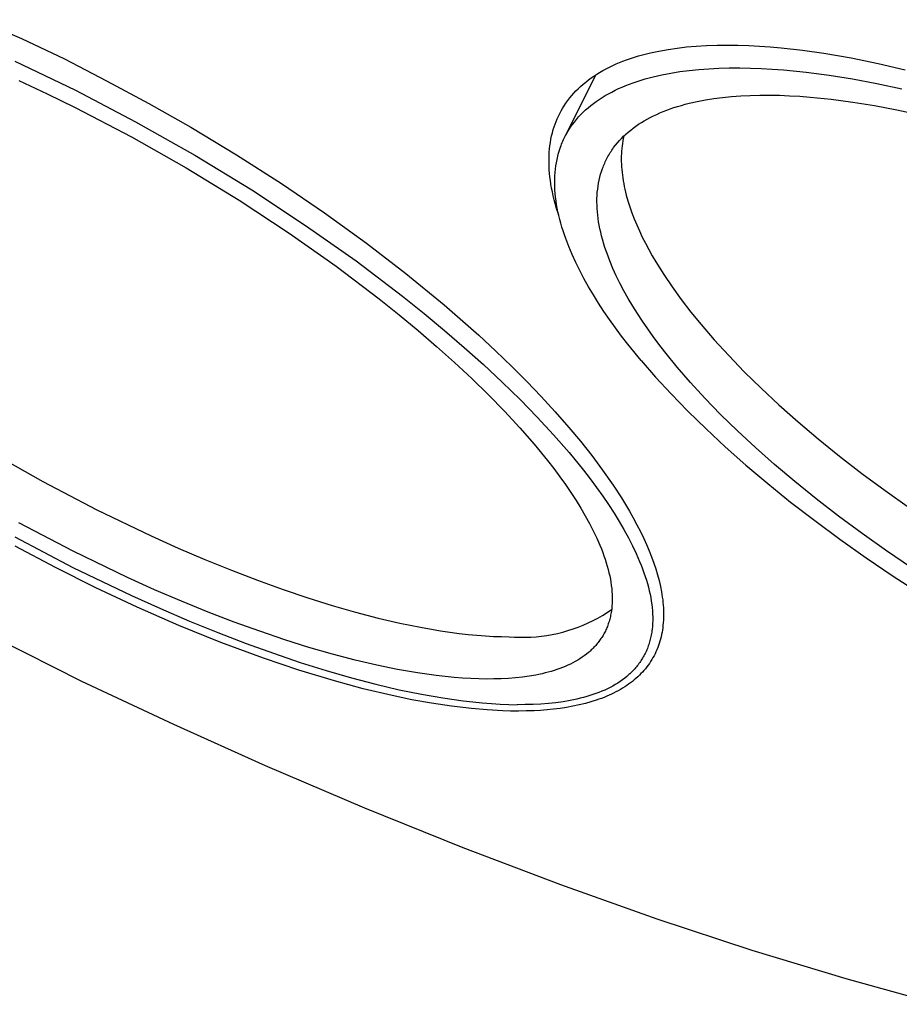
# Model space of a CAD drawing. Units: millimetres. Extents: x -192 to 126, y -195 to 180.
# Drawn here: x -156 to -142, y -194 to -177 of the extents above; entities that cross this region are included whole.
import ezdxf

# ---------------------------------------------------------------- set-up
doc = ezdxf.new("R2010")
doc.units = ezdxf.units.MM
doc.header["$MEASUREMENT"] = 0

msp = doc.modelspace()

# ---------------------------------------------------------------- linework, layer by layer
for p, q in [((-157.164, -176.934), (-156.428, -177.254)), ((-156.428, -177.254), (-155.704, -177.598)), ((-145.871, -177.51), (-145.802, -177.493)), ((-145.802, -177.493), (-145.664, -177.464)), ((-145.664, -177.464), (-145.507, -177.436)), ((-145.507, -177.436), (-145.35, -177.413)), ((-145.35, -177.413), (-145.192, -177.394)), ((-145.192, -177.394), (-145.033, -177.381)), ((-145.033, -177.381), (-144.857, -177.37)), ((-144.857, -177.37), (-144.679, -177.364)), ((-144.679, -177.364), (-144.502, -177.362)), ((-144.502, -177.362), (-144.325, -177.364)), ((-144.325, -177.364), (-144.143, -177.369)), ((-144.143, -177.369), (-143.961, -177.379)), ((-143.961, -177.379), (-143.779, -177.392)), ((-143.779, -177.392), (-143.598, -177.408)), ((-143.598, -177.408), (-143.236, -177.449)), ((-143.236, -177.449), (-142.875, -177.501)), ((-142.875, -177.501), (-142.415, -177.581)), ((-156.544, -177.637), (-156.032, -177.876)), ((-155.704, -177.598), (-154.991, -177.967)), ((-146.384, -177.682), (-146.326, -177.658)), ((-146.326, -177.658), (-146.268, -177.635)), ((-146.268, -177.635), (-146.209, -177.613)), ((-146.209, -177.613), (-146.142, -177.589)), ((-146.142, -177.589), (-146.075, -177.567)), ((-146.075, -177.567), (-146.007, -177.547)), ((-146.007, -177.547), (-145.939, -177.528)), ((-145.939, -177.528), (-145.871, -177.51)), ((-142.415, -177.581), (-141.958, -177.675)), ((-146.712, -177.855), (-146.664, -177.826)), ((-146.664, -177.826), (-146.609, -177.794)), ((-146.609, -177.794), (-146.554, -177.764)), ((-146.554, -177.764), (-146.498, -177.736)), ((-146.498, -177.736), (-146.441, -177.708)), ((-146.441, -177.708), (-146.384, -177.682)), ((-145.46, -177.836), (-145.306, -177.811)), ((-145.306, -177.811), (-145.147, -177.791)), ((-145.147, -177.791), (-144.984, -177.774)), ((-144.984, -177.774), (-144.817, -177.762)), ((-144.817, -177.762), (-144.646, -177.753)), ((-144.646, -177.753), (-144.472, -177.749)), ((-144.472, -177.749), (-144.294, -177.748)), ((-144.294, -177.748), (-144.114, -177.751)), ((-144.114, -177.751), (-143.931, -177.758)), ((-143.931, -177.758), (-143.745, -177.768)), ((-143.745, -177.768), (-143.556, -177.782)), ((-143.556, -177.782), (-143.173, -177.82)), ((-143.173, -177.82), (-142.783, -177.871)), ((-141.958, -177.675), (-141.503, -177.783)), ((-156.472, -177.962), (-155.997, -178.185)), ((-156.032, -177.876), (-155.519, -178.127)), ((-154.991, -177.967), (-154.275, -178.35)), ((-147.236, -178.889), (-146.72, -177.86)), ((-146.941, -178.023), (-146.897, -177.987)), ((-146.897, -177.987), (-146.852, -177.952)), ((-146.852, -177.952), (-146.806, -177.919)), ((-146.806, -177.919), (-146.76, -177.886)), ((-146.76, -177.886), (-146.712, -177.855)), ((-146.159, -178.023), (-146.095, -177.999)), ((-146.095, -177.999), (-146.03, -177.977)), ((-146.03, -177.977), (-145.963, -177.956)), ((-145.963, -177.956), (-145.895, -177.936)), ((-145.895, -177.936), (-145.825, -177.916)), ((-145.825, -177.916), (-145.755, -177.898)), ((-145.755, -177.898), (-145.61, -177.865)), ((-145.61, -177.865), (-145.46, -177.836)), ((-142.783, -177.871), (-142.388, -177.935)), ((-142.388, -177.935), (-141.982, -178.011)), ((-155.519, -178.127), (-154.5, -178.659)), ((-147.099, -178.176), (-147.062, -178.137)), ((-147.062, -178.137), (-147.025, -178.1)), ((-147.025, -178.1), (-146.983, -178.061)), ((-146.983, -178.061), (-146.941, -178.023)), ((-146.513, -178.185), (-146.458, -178.156)), ((-146.458, -178.156), (-146.401, -178.127)), ((-146.401, -178.127), (-146.342, -178.099)), ((-146.342, -178.099), (-146.283, -178.073)), ((-146.283, -178.073), (-146.221, -178.047)), ((-146.221, -178.047), (-146.159, -178.023)), ((-141.982, -178.011), (-141.559, -178.102)), ((-155.997, -178.185), (-155.521, -178.418)), ((-147.231, -178.342), (-147.2, -178.299)), ((-147.2, -178.299), (-147.168, -178.257)), ((-147.168, -178.257), (-147.134, -178.216)), ((-147.134, -178.216), (-147.099, -178.176)), ((-146.766, -178.349), (-146.719, -178.314)), ((-146.719, -178.314), (-146.67, -178.28)), ((-146.67, -178.28), (-146.619, -178.248)), ((-146.619, -178.248), (-146.567, -178.216)), ((-146.567, -178.216), (-146.513, -178.185)), ((-145.151, -178.347), (-145.016, -178.317)), ((-145.016, -178.317), (-144.876, -178.29)), ((-144.876, -178.29), (-144.732, -178.267)), ((-144.732, -178.267), (-144.584, -178.248)), ((-144.584, -178.248), (-144.433, -178.233)), ((-144.433, -178.233), (-144.277, -178.222)), ((-144.277, -178.222), (-144.118, -178.214)), ((-144.118, -178.214), (-143.956, -178.21)), ((-143.956, -178.21), (-143.791, -178.209)), ((-143.791, -178.209), (-143.623, -178.212)), ((-143.623, -178.212), (-143.452, -178.219)), ((-143.452, -178.219), (-143.279, -178.228)), ((-143.279, -178.228), (-143.104, -178.242)), ((-143.104, -178.242), (-142.748, -178.277)), ((-142.748, -178.277), (-142.385, -178.325)), ((-142.385, -178.325), (-142.018, -178.384)), ((-155.521, -178.418), (-154.573, -178.913)), ((-154.275, -178.35), (-153.569, -178.751)), ((-147.337, -178.518), (-147.313, -178.475)), ((-147.313, -178.475), (-147.289, -178.432)), ((-147.289, -178.432), (-147.275, -178.409)), ((-147.275, -178.409), (-147.261, -178.387)), ((-147.261, -178.387), (-147.231, -178.342)), ((-146.98, -178.538), (-146.941, -178.498)), ((-146.941, -178.498), (-146.9, -178.459)), ((-146.9, -178.459), (-146.857, -178.422)), ((-146.857, -178.422), (-146.812, -178.385)), ((-146.812, -178.385), (-146.766, -178.349)), ((-145.643, -178.509), (-145.586, -178.485)), ((-145.586, -178.485), (-145.527, -178.463)), ((-145.527, -178.463), (-145.468, -178.441)), ((-145.468, -178.441), (-145.407, -178.42)), ((-145.407, -178.42), (-145.345, -178.401)), ((-145.345, -178.401), (-145.281, -178.382)), ((-145.281, -178.382), (-145.217, -178.364)), ((-145.217, -178.364), (-145.151, -178.347)), ((-142.018, -178.384), (-141.641, -178.456)), ((-141.641, -178.456), (-141.247, -178.54)), ((-154.5, -178.659), (-153.502, -179.224)), ((-147.415, -178.699), (-147.397, -178.653)), ((-147.397, -178.653), (-147.379, -178.607)), ((-147.379, -178.607), (-147.358, -178.562)), ((-147.358, -178.562), (-147.337, -178.518)), ((-147.122, -178.706), (-147.089, -178.663)), ((-147.089, -178.663), (-147.054, -178.62)), ((-147.054, -178.62), (-147.018, -178.578)), ((-147.018, -178.578), (-146.98, -178.538)), ((-145.956, -178.671), (-145.907, -178.642)), ((-145.907, -178.642), (-145.857, -178.613)), ((-145.857, -178.613), (-145.806, -178.586)), ((-145.806, -178.586), (-145.753, -178.559)), ((-145.753, -178.559), (-145.698, -178.534)), ((-145.698, -178.534), (-145.643, -178.509)), ((-153.569, -178.751), (-152.797, -179.216)), ((-147.46, -178.845), (-147.446, -178.792)), ((-147.446, -178.792), (-147.431, -178.745)), ((-147.431, -178.745), (-147.415, -178.699)), ((-147.21, -178.842), (-147.196, -178.819)), ((-147.196, -178.819), (-147.182, -178.796)), ((-147.182, -178.796), (-147.168, -178.773)), ((-147.168, -178.773), (-147.153, -178.751)), ((-147.153, -178.751), (-147.137, -178.728)), ((-147.137, -178.728), (-147.122, -178.706)), ((-146.178, -178.832), (-146.137, -178.798)), ((-146.137, -178.798), (-146.094, -178.765)), ((-146.094, -178.765), (-146.049, -178.733)), ((-146.049, -178.733), (-146.004, -178.701)), ((-146.004, -178.701), (-145.956, -178.671)), ((-154.573, -178.913), (-153.646, -179.438)), ((-147.494, -179.008), (-147.484, -178.954)), ((-147.484, -178.954), (-147.473, -178.899)), ((-147.473, -178.899), (-147.46, -178.845)), ((-147.293, -179.011), (-147.283, -178.986)), ((-147.283, -178.986), (-147.272, -178.961)), ((-147.272, -178.961), (-147.26, -178.937)), ((-147.26, -178.937), (-147.248, -178.913)), ((-147.248, -178.913), (-147.236, -178.889)), ((-147.236, -178.889), (-147.223, -178.866)), ((-147.223, -178.866), (-147.21, -178.842)), ((-146.363, -179.017), (-146.329, -178.978)), ((-146.329, -178.978), (-146.293, -178.94)), ((-146.293, -178.94), (-146.257, -178.903)), ((-146.27, -178.982), (-146.277, -179.024)), ((-146.262, -178.941), (-146.27, -178.982)), ((-146.253, -178.9), (-146.262, -178.941)), ((-146.257, -178.903), (-146.218, -178.867)), ((-146.218, -178.867), (-146.178, -178.832)), ((-147.512, -179.173), (-147.508, -179.118)), ((-147.508, -179.118), (-147.502, -179.063)), ((-147.502, -179.063), (-147.494, -179.008)), ((-147.356, -179.189), (-147.34, -179.137)), ((-147.34, -179.137), (-147.323, -179.086)), ((-147.323, -179.086), (-147.313, -179.061)), ((-147.313, -179.061), (-147.304, -179.036)), ((-147.304, -179.036), (-147.293, -179.011)), ((-146.482, -179.18), (-146.469, -179.159)), ((-146.469, -179.159), (-146.455, -179.138)), ((-146.455, -179.138), (-146.44, -179.117)), ((-146.44, -179.117), (-146.426, -179.096)), ((-146.426, -179.096), (-146.395, -179.056)), ((-146.395, -179.056), (-146.363, -179.017)), ((-146.291, -179.153), (-146.294, -179.197)), ((-146.287, -179.11), (-146.291, -179.153)), ((-146.283, -179.067), (-146.287, -179.11)), ((-146.277, -179.024), (-146.283, -179.067)), ((-153.502, -179.224), (-152.54, -179.811)), ((-152.797, -179.216), (-152.038, -179.702)), ((-147.517, -179.289), (-147.515, -179.229)), ((-147.517, -179.35), (-147.517, -179.289)), ((-147.515, -179.229), (-147.512, -179.173)), ((-147.393, -179.35), (-147.382, -179.296)), ((-147.382, -179.296), (-147.37, -179.242)), ((-147.37, -179.242), (-147.356, -179.189)), ((-146.566, -179.333), (-146.555, -179.311)), ((-146.555, -179.311), (-146.544, -179.289)), ((-146.544, -179.289), (-146.532, -179.266)), ((-146.532, -179.266), (-146.521, -179.244)), ((-146.521, -179.244), (-146.508, -179.223)), ((-146.508, -179.223), (-146.495, -179.201)), ((-146.495, -179.201), (-146.482, -179.18)), ((-146.294, -179.197), (-146.296, -179.241)), ((-146.296, -179.241), (-146.296, -179.286)), ((-146.296, -179.286), (-146.296, -179.331)), ((-146.296, -179.331), (-146.294, -179.376)), ((-153.646, -179.438), (-152.753, -179.983)), ((-147.515, -179.41), (-147.517, -179.35)), ((-147.512, -179.471), (-147.515, -179.41)), ((-147.507, -179.531), (-147.512, -179.471)), ((-147.415, -179.518), (-147.409, -179.461)), ((-147.409, -179.461), (-147.402, -179.405)), ((-147.402, -179.405), (-147.393, -179.35)), ((-146.645, -179.545), (-146.63, -179.497)), ((-146.63, -179.497), (-146.614, -179.449)), ((-146.614, -179.449), (-146.605, -179.426)), ((-146.605, -179.426), (-146.596, -179.402)), ((-146.596, -179.402), (-146.586, -179.379)), ((-146.586, -179.379), (-146.576, -179.356)), ((-146.576, -179.356), (-146.566, -179.333)), ((-146.294, -179.376), (-146.292, -179.422)), ((-146.292, -179.422), (-146.288, -179.468)), ((-146.288, -179.468), (-146.284, -179.514)), ((-147.501, -179.591), (-147.507, -179.531)), ((-147.493, -179.652), (-147.501, -179.591)), ((-147.484, -179.711), (-147.493, -179.652)), ((-147.421, -179.633), (-147.418, -179.575)), ((-147.421, -179.691), (-147.421, -179.633)), ((-147.418, -179.575), (-147.415, -179.518)), ((-146.68, -179.695), (-146.67, -179.644)), ((-146.67, -179.644), (-146.658, -179.594)), ((-146.658, -179.594), (-146.645, -179.545)), ((-146.284, -179.514), (-146.278, -179.561)), ((-146.278, -179.561), (-146.272, -179.608)), ((-146.272, -179.608), (-146.264, -179.656)), ((-146.264, -179.656), (-146.256, -179.704)), ((-152.54, -179.811), (-151.629, -180.41)), ((-152.038, -179.702), (-151.311, -180.197)), ((-147.473, -179.778), (-147.484, -179.711)), ((-147.46, -179.844), (-147.473, -179.778)), ((-147.42, -179.75), (-147.421, -179.691)), ((-147.417, -179.81), (-147.42, -179.75)), ((-147.413, -179.87), (-147.417, -179.81)), ((-146.701, -179.85), (-146.695, -179.798)), ((-146.695, -179.798), (-146.689, -179.746)), ((-146.689, -179.746), (-146.68, -179.695)), ((-146.256, -179.704), (-146.246, -179.752)), ((-146.246, -179.752), (-146.236, -179.8)), ((-146.236, -179.8), (-146.212, -179.898)), ((-152.753, -179.983), (-151.906, -180.539)), ((-147.445, -179.91), (-147.46, -179.844)), ((-147.43, -179.976), (-147.445, -179.91)), ((-147.412, -180.041), (-147.43, -179.976)), ((-147.406, -179.931), (-147.413, -179.87)), ((-147.399, -179.993), (-147.406, -179.931)), ((-147.389, -180.055), (-147.399, -179.993)), ((-146.707, -179.957), (-146.704, -179.903)), ((-146.707, -180.011), (-146.707, -179.957)), ((-146.704, -179.903), (-146.701, -179.85)), ((-146.212, -179.898), (-146.184, -179.997)), ((-146.184, -179.997), (-146.152, -180.096)), ((-147.394, -180.106), (-147.412, -180.041)), ((-147.354, -180.235), (-147.394, -180.106)), ((-147.378, -180.117), (-147.389, -180.055)), ((-147.366, -180.18), (-147.378, -180.117)), ((-146.706, -180.066), (-146.707, -180.011)), ((-146.704, -180.122), (-146.706, -180.066)), ((-146.7, -180.178), (-146.704, -180.122)), ((-146.152, -180.096), (-146.117, -180.197)), ((-151.311, -180.197), (-150.599, -180.712)), ((-147.352, -180.244), (-147.366, -180.18)), ((-147.336, -180.308), (-147.352, -180.244)), ((-147.319, -180.372), (-147.336, -180.308)), ((-146.694, -180.235), (-146.7, -180.178)), ((-146.687, -180.292), (-146.694, -180.235)), ((-146.679, -180.349), (-146.687, -180.292)), ((-146.117, -180.197), (-146.078, -180.299)), ((-146.078, -180.299), (-146.036, -180.401)), ((-151.629, -180.41), (-150.777, -181.011)), ((-147.3, -180.437), (-147.319, -180.372)), ((-147.28, -180.502), (-147.3, -180.437)), ((-146.669, -180.407), (-146.679, -180.349)), ((-146.657, -180.466), (-146.669, -180.407)), ((-146.644, -180.525), (-146.657, -180.466)), ((-146.036, -180.401), (-145.99, -180.504)), ((-151.906, -180.539), (-151.115, -181.097)), ((-147.258, -180.568), (-147.28, -180.502)), ((-147.235, -180.633), (-147.258, -180.568)), ((-147.184, -180.766), (-147.235, -180.633)), ((-146.63, -180.584), (-146.644, -180.525)), ((-146.614, -180.644), (-146.63, -180.584)), ((-146.597, -180.704), (-146.614, -180.644)), ((-145.99, -180.504), (-145.941, -180.608)), ((-145.941, -180.608), (-145.888, -180.712)), ((-150.599, -180.712), (-149.936, -181.223)), ((-147.128, -180.901), (-147.184, -180.766)), ((-146.578, -180.765), (-146.597, -180.704)), ((-146.558, -180.826), (-146.578, -180.765)), ((-146.536, -180.887), (-146.558, -180.826)), ((-145.888, -180.712), (-145.833, -180.816)), ((-145.833, -180.816), (-145.774, -180.922)), ((-147.066, -181.036), (-147.128, -180.901)), ((-146.489, -181.011), (-146.536, -180.887)), ((-145.774, -180.922), (-145.712, -181.027)), ((-151.115, -181.097), (-150.386, -181.649)), ((-150.777, -181.011), (-149.994, -181.604)), ((-146.999, -181.172), (-147.066, -181.036)), ((-146.437, -181.136), (-146.489, -181.011)), ((-146.38, -181.262), (-146.437, -181.136)), ((-145.712, -181.027), (-145.647, -181.133)), ((-145.647, -181.133), (-145.58, -181.238)), ((-149.936, -181.223), (-149.289, -181.754)), ((-146.927, -181.309), (-146.999, -181.172)), ((-146.849, -181.447), (-146.927, -181.309)), ((-146.318, -181.388), (-146.38, -181.262)), ((-145.58, -181.238), (-145.436, -181.45)), ((-146.767, -181.585), (-146.849, -181.447)), ((-146.251, -181.516), (-146.318, -181.388)), ((-145.436, -181.45), (-145.283, -181.662)), ((-150.386, -181.649), (-150.047, -181.92)), ((-149.994, -181.604), (-149.629, -181.896)), ((-146.68, -181.723), (-146.767, -181.585)), ((-146.179, -181.644), (-146.251, -181.516)), ((-146.103, -181.772), (-146.179, -181.644)), ((-149.289, -181.754), (-148.705, -182.266)), ((-146.589, -181.862), (-146.68, -181.723)), ((-146.022, -181.901), (-146.103, -181.772)), ((-145.283, -181.662), (-145.12, -181.874)), ((-150.047, -181.92), (-149.726, -182.186)), ((-149.629, -181.896), (-149.283, -182.183)), ((-146.494, -182.001), (-146.589, -181.862)), ((-145.937, -182.03), (-146.022, -181.901)), ((-145.12, -181.874), (-144.948, -182.084)), ((-146.394, -182.14), (-146.494, -182.001)), ((-146.291, -182.279), (-146.394, -182.14)), ((-145.849, -182.16), (-145.937, -182.03)), ((-144.948, -182.084), (-144.725, -182.343)), ((-149.726, -182.186), (-149.416, -182.453)), ((-149.283, -182.183), (-148.95, -182.47)), ((-148.705, -182.266), (-148.421, -182.53)), ((-146.184, -182.417), (-146.291, -182.279)), ((-145.756, -182.289), (-145.849, -182.16)), ((-145.66, -182.418), (-145.756, -182.289)), ((-149.416, -182.453), (-149.114, -182.724)), ((-148.95, -182.47), (-148.625, -182.761)), ((-145.959, -182.693), (-146.184, -182.417)), ((-145.561, -182.547), (-145.66, -182.418)), ((-144.725, -182.343), (-144.481, -182.609)), ((-148.421, -182.53), (-148.141, -182.799)), ((-145.352, -182.804), (-145.561, -182.547)), ((-144.481, -182.609), (-144.218, -182.881)), ((-149.114, -182.724), (-148.821, -182.998)), ((-148.625, -182.761), (-148.31, -183.056)), ((-148.141, -182.799), (-147.893, -183.047)), ((-145.959, -182.693), (-145.718, -182.972)), ((-145.127, -183.063), (-145.352, -182.804)), ((-145.718, -182.972), (-145.455, -183.258)), ((-144.218, -182.881), (-143.935, -183.158)), ((-148.821, -182.998), (-148.538, -183.274)), ((-148.31, -183.056), (-148.006, -183.353)), ((-147.893, -183.047), (-147.65, -183.3)), ((-144.883, -183.329), (-145.127, -183.063)), ((-148.538, -183.274), (-148.267, -183.551)), ((-147.65, -183.3), (-147.413, -183.559)), ((-145.455, -183.258), (-145.171, -183.55)), ((-143.935, -183.158), (-143.632, -183.441)), ((-148.006, -183.353), (-147.715, -183.652)), ((-144.619, -183.602), (-144.883, -183.329)), ((-143.632, -183.441), (-143.309, -183.727)), ((-148.267, -183.551), (-148.01, -183.829)), ((-147.715, -183.652), (-147.439, -183.951)), ((-147.413, -183.559), (-147.182, -183.822)), ((-145.171, -183.55), (-144.865, -183.849)), ((-144.335, -183.88), (-144.619, -183.602)), ((-147.182, -183.822), (-146.986, -184.058)), ((-143.309, -183.727), (-142.968, -184.016)), ((-148.01, -183.829), (-147.768, -184.107)), ((-147.439, -183.951), (-147.179, -184.249)), ((-144.865, -183.849), (-144.539, -184.152)), ((-144.031, -184.162), (-144.335, -183.88)), ((-147.768, -184.107), (-147.543, -184.382)), ((-146.986, -184.058), (-146.795, -184.299)), ((-144.539, -184.152), (-144.191, -184.46)), ((-142.968, -184.016), (-142.608, -184.307)), ((-156.963, -184.23), (-156.07, -184.736)), ((-147.179, -184.249), (-146.937, -184.546)), ((-146.795, -184.299), (-146.611, -184.545)), ((-143.707, -184.449), (-144.031, -184.162)), ((-142.608, -184.307), (-142.23, -184.599)), ((-147.543, -184.382), (-147.437, -184.519)), ((-144.191, -184.46), (-143.823, -184.771)), ((-143.364, -184.738), (-143.707, -184.449)), ((-147.437, -184.519), (-147.335, -184.655)), ((-146.937, -184.546), (-146.823, -184.693)), ((-146.611, -184.545), (-146.435, -184.797)), ((-142.23, -184.599), (-141.836, -184.891)), ((-156.07, -184.736), (-155.157, -185.214)), ((-147.335, -184.655), (-147.239, -184.79)), ((-147.239, -184.79), (-147.147, -184.924)), ((-146.823, -184.693), (-146.714, -184.839)), ((-146.435, -184.797), (-146.293, -185.015)), ((-143.823, -184.771), (-143.435, -185.084)), ((-143.003, -185.03), (-143.364, -184.738)), ((-147.147, -184.924), (-147.061, -185.056)), ((-146.714, -184.839), (-146.61, -184.984)), ((-146.61, -184.984), (-146.512, -185.128)), ((-141.836, -184.891), (-141.426, -185.182)), ((-147.061, -185.056), (-146.98, -185.187)), ((-146.512, -185.128), (-146.419, -185.27)), ((-146.293, -185.015), (-146.224, -185.126)), ((-146.224, -185.126), (-146.158, -185.238)), ((-143.435, -185.084), (-143.028, -185.398)), ((-142.624, -185.323), (-143.003, -185.03)), ((-155.157, -185.214), (-154.239, -185.656)), ((-146.98, -185.187), (-146.904, -185.317)), ((-146.904, -185.317), (-146.834, -185.444)), ((-146.419, -185.27), (-146.332, -185.411)), ((-146.158, -185.238), (-146.094, -185.352)), ((-155.558, -185.916), (-156.473, -185.436)), ((-146.834, -185.444), (-146.769, -185.57)), ((-146.332, -185.411), (-146.251, -185.55)), ((-146.094, -185.352), (-146.032, -185.467)), ((-146.032, -185.467), (-145.973, -185.583)), ((-143.028, -185.398), (-142.603, -185.712)), ((-142.229, -185.615), (-142.624, -185.323)), ((-146.769, -185.57), (-146.71, -185.694)), ((-146.251, -185.55), (-146.176, -185.687)), ((-145.973, -185.583), (-145.916, -185.7)), ((-141.817, -185.907), (-142.229, -185.615)), ((-156.542, -185.672), (-155.559, -186.187)), ((-154.239, -185.656), (-153.782, -185.861)), ((-146.71, -185.694), (-146.657, -185.815)), ((-146.657, -185.815), (-146.633, -185.875)), ((-146.176, -185.687), (-146.107, -185.822)), ((-145.916, -185.7), (-145.87, -185.803)), ((-145.87, -185.803), (-145.825, -185.907)), ((-142.603, -185.712), (-142.161, -186.025)), ((-155.857, -186.19), (-156.535, -185.83)), ((-154.637, -186.36), (-155.558, -185.916)), ((-153.782, -185.861), (-153.329, -186.055)), ((-146.633, -185.875), (-146.61, -185.934)), ((-146.61, -185.934), (-146.589, -185.993)), ((-146.107, -185.822), (-146.043, -185.955)), ((-146.043, -185.955), (-145.987, -186.086)), ((-145.825, -185.907), (-145.784, -186.011)), ((-141.392, -186.196), (-141.817, -185.907)), ((-153.329, -186.055), (-152.881, -186.237)), ((-146.589, -185.993), (-146.569, -186.051)), ((-146.569, -186.051), (-146.55, -186.109)), ((-146.55, -186.109), (-146.534, -186.165)), ((-145.987, -186.086), (-145.961, -186.15)), ((-145.961, -186.15), (-145.936, -186.214)), ((-145.784, -186.011), (-145.745, -186.118)), ((-145.745, -186.118), (-145.713, -186.214)), ((-142.161, -186.025), (-141.704, -186.335)), ((-155.171, -186.534), (-155.857, -186.19)), ((-155.559, -186.187), (-154.571, -186.663)), ((-152.881, -186.237), (-152.441, -186.405)), ((-146.534, -186.165), (-146.518, -186.221)), ((-146.518, -186.221), (-146.504, -186.277)), ((-146.504, -186.277), (-146.492, -186.332)), ((-145.936, -186.214), (-145.913, -186.277)), ((-145.913, -186.277), (-145.892, -186.339)), ((-145.713, -186.214), (-145.684, -186.312)), ((-145.684, -186.312), (-145.658, -186.41)), ((-154.179, -186.566), (-154.637, -186.36)), ((-152.441, -186.405), (-152.01, -186.561)), ((-146.492, -186.332), (-146.481, -186.386)), ((-146.481, -186.386), (-146.472, -186.439)), ((-146.472, -186.439), (-146.465, -186.492)), ((-145.892, -186.339), (-145.873, -186.401)), ((-145.873, -186.401), (-145.855, -186.462)), ((-145.855, -186.462), (-145.838, -186.522)), ((-145.658, -186.41), (-145.635, -186.509)), ((-141.704, -186.335), (-141.233, -186.641)), ((-155.407, -188.113), (-158.505, -186.558)), ((-154.476, -186.86), (-155.171, -186.534)), ((-153.725, -186.76), (-154.179, -186.566)), ((-152.01, -186.561), (-151.59, -186.702)), ((-146.465, -186.492), (-146.458, -186.543)), ((-146.458, -186.543), (-146.454, -186.595)), ((-146.454, -186.595), (-146.451, -186.645)), ((-146.451, -186.645), (-146.449, -186.694)), ((-145.838, -186.522), (-145.824, -186.582)), ((-145.824, -186.582), (-145.811, -186.641)), ((-145.811, -186.641), (-145.799, -186.699)), ((-145.635, -186.509), (-145.618, -186.6)), ((-145.618, -186.6), (-145.61, -186.645)), ((-145.61, -186.645), (-145.603, -186.69)), ((-154.571, -186.663), (-154.079, -186.885)), ((-153.277, -186.942), (-153.725, -186.76)), ((-151.59, -186.702), (-151.181, -186.83)), ((-146.451, -186.791), (-146.454, -186.838)), ((-146.449, -186.743), (-146.451, -186.791)), ((-146.449, -186.694), (-146.449, -186.743)), ((-145.799, -186.699), (-145.79, -186.756)), ((-145.79, -186.756), (-145.781, -186.812)), ((-145.781, -186.812), (-145.775, -186.868)), ((-145.603, -186.69), (-145.597, -186.736)), ((-145.597, -186.736), (-145.592, -186.782)), ((-145.592, -186.782), (-145.588, -186.827)), ((-153.773, -187.168), (-154.476, -186.86)), ((-154.079, -186.885), (-153.591, -187.094)), ((-152.835, -187.112), (-153.277, -186.942)), ((-151.181, -186.83), (-150.785, -186.944)), ((-150.785, -186.944), (-150.403, -187.043)), ((-146.614, -187), (-146.536, -186.952)), ((-146.536, -186.952), (-146.46, -186.901)), ((-146.472, -186.975), (-146.476, -186.997)), ((-146.468, -186.952), (-146.472, -186.975)), ((-146.464, -186.93), (-146.468, -186.952)), ((-146.458, -186.884), (-146.464, -186.93)), ((-146.454, -186.838), (-146.458, -186.884)), ((-145.775, -186.868), (-145.77, -186.923)), ((-145.77, -186.923), (-145.767, -186.977)), ((-145.767, -186.977), (-145.766, -187.03)), ((-145.588, -186.827), (-145.585, -186.873)), ((-145.585, -186.873), (-145.583, -186.915)), ((-145.583, -186.915), (-145.582, -186.957)), ((-145.582, -186.957), (-145.582, -186.999)), ((-153.591, -187.094), (-153.11, -187.29)), ((-152.403, -187.268), (-152.835, -187.112)), ((-150.403, -187.043), (-150.036, -187.128)), ((-150.036, -187.128), (-149.686, -187.2)), ((-146.94, -187.164), (-146.856, -187.127)), ((-146.856, -187.127), (-146.774, -187.087)), ((-146.774, -187.087), (-146.693, -187.045)), ((-146.693, -187.045), (-146.614, -187)), ((-146.516, -187.144), (-146.524, -187.165)), ((-146.51, -187.124), (-146.516, -187.144)), ((-146.503, -187.103), (-146.51, -187.124)), ((-146.497, -187.082), (-146.503, -187.103)), ((-146.491, -187.061), (-146.497, -187.082)), ((-146.486, -187.04), (-146.491, -187.061)), ((-146.481, -187.018), (-146.486, -187.04)), ((-146.476, -186.997), (-146.481, -187.018)), ((-145.767, -187.134), (-145.771, -187.184)), ((-145.766, -187.082), (-145.767, -187.134)), ((-145.766, -187.03), (-145.766, -187.082)), ((-145.588, -187.124), (-145.592, -187.166)), ((-145.585, -187.082), (-145.588, -187.124)), ((-145.583, -187.041), (-145.585, -187.082)), ((-145.582, -186.999), (-145.583, -187.041)), ((-153.061, -187.457), (-153.773, -187.168)), ((-153.11, -187.29), (-152.636, -187.472)), ((-151.982, -187.41), (-152.403, -187.268)), ((-149.686, -187.2), (-149.352, -187.258)), ((-149.352, -187.258), (-149.035, -187.302)), ((-149.035, -187.302), (-148.883, -187.319)), ((-147.463, -187.322), (-147.373, -187.303)), ((-147.373, -187.303), (-147.285, -187.281)), ((-147.285, -187.281), (-147.197, -187.256)), ((-147.197, -187.256), (-147.11, -187.228)), ((-147.11, -187.228), (-147.024, -187.197)), ((-147.024, -187.197), (-146.94, -187.164)), ((-146.585, -187.3), (-146.595, -187.319)), ((-146.575, -187.282), (-146.585, -187.3)), ((-146.565, -187.263), (-146.575, -187.282)), ((-146.556, -187.243), (-146.565, -187.263)), ((-146.548, -187.224), (-146.556, -187.243)), ((-146.539, -187.204), (-146.548, -187.224)), ((-146.531, -187.185), (-146.539, -187.204)), ((-146.524, -187.165), (-146.531, -187.185)), ((-145.786, -187.307), (-145.791, -187.331)), ((-145.782, -187.283), (-145.786, -187.307)), ((-145.779, -187.259), (-145.782, -187.283)), ((-145.776, -187.234), (-145.779, -187.259)), ((-145.771, -187.184), (-145.776, -187.234)), ((-145.608, -187.284), (-145.616, -187.322)), ((-145.602, -187.246), (-145.608, -187.284)), ((-145.596, -187.207), (-145.602, -187.246)), ((-145.592, -187.166), (-145.596, -187.207)), ((-152.34, -187.724), (-153.061, -187.457)), ((-152.636, -187.472), (-152.172, -187.639)), ((-151.572, -187.539), (-151.982, -187.41)), ((-148.883, -187.319), (-148.735, -187.334)), ((-148.735, -187.334), (-148.592, -187.345)), ((-148.592, -187.345), (-148.453, -187.353)), ((-148.453, -187.353), (-148.319, -187.358)), ((-148.319, -187.358), (-148.189, -187.36)), ((-148.189, -187.36), (-148.098, -187.366)), ((-148.098, -187.366), (-148.007, -187.369)), ((-148.007, -187.369), (-147.916, -187.369)), ((-147.916, -187.369), (-147.825, -187.366)), ((-147.825, -187.366), (-147.734, -187.36)), ((-147.734, -187.36), (-147.643, -187.35)), ((-147.643, -187.35), (-147.553, -187.338)), ((-147.553, -187.338), (-147.463, -187.322)), ((-146.701, -187.475), (-146.715, -187.491)), ((-146.688, -187.458), (-146.701, -187.475)), ((-146.675, -187.442), (-146.688, -187.458)), ((-146.663, -187.425), (-146.675, -187.442)), ((-146.651, -187.408), (-146.663, -187.425)), ((-146.639, -187.39), (-146.651, -187.408)), ((-146.627, -187.373), (-146.639, -187.39)), ((-146.616, -187.355), (-146.627, -187.373)), ((-146.605, -187.337), (-146.616, -187.355)), ((-146.595, -187.319), (-146.605, -187.337)), ((-145.825, -187.469), (-145.832, -187.491)), ((-145.818, -187.446), (-145.825, -187.469)), ((-145.812, -187.424), (-145.818, -187.446)), ((-145.806, -187.401), (-145.812, -187.424)), ((-145.8, -187.378), (-145.806, -187.401)), ((-145.795, -187.354), (-145.8, -187.378)), ((-145.791, -187.331), (-145.795, -187.354)), ((-145.656, -187.472), (-145.668, -187.509)), ((-145.644, -187.435), (-145.656, -187.472)), ((-145.634, -187.398), (-145.644, -187.435)), ((-145.624, -187.36), (-145.634, -187.398)), ((-145.616, -187.322), (-145.624, -187.36)), ((-152.172, -187.639), (-151.719, -187.792)), ((-151.175, -187.653), (-151.572, -187.539)), ((-146.852, -187.626), (-146.886, -187.654)), ((-146.835, -187.612), (-146.852, -187.626)), ((-146.819, -187.598), (-146.835, -187.612)), ((-146.803, -187.583), (-146.819, -187.598)), ((-146.788, -187.568), (-146.803, -187.583)), ((-146.773, -187.553), (-146.788, -187.568)), ((-146.758, -187.538), (-146.773, -187.553)), ((-146.743, -187.523), (-146.758, -187.538)), ((-146.729, -187.507), (-146.743, -187.523)), ((-146.715, -187.491), (-146.729, -187.507)), ((-145.893, -187.64), (-145.903, -187.66)), ((-145.883, -187.619), (-145.893, -187.64)), ((-145.873, -187.599), (-145.883, -187.619)), ((-145.864, -187.578), (-145.873, -187.599)), ((-145.856, -187.556), (-145.864, -187.578)), ((-145.847, -187.535), (-145.856, -187.556)), ((-145.84, -187.513), (-145.847, -187.535)), ((-145.832, -187.491), (-145.84, -187.513)), ((-145.726, -187.647), (-145.743, -187.68)), ((-145.71, -187.613), (-145.726, -187.647)), ((-145.695, -187.579), (-145.71, -187.613)), ((-145.681, -187.544), (-145.695, -187.579)), ((-145.668, -187.509), (-145.681, -187.544)), ((-151.743, -187.925), (-152.34, -187.724)), ((-151.719, -187.792), (-151.279, -187.93)), ((-150.792, -187.753), (-151.175, -187.653)), ((-150.425, -187.839), (-150.792, -187.753)), ((-147.114, -187.8), (-147.156, -187.821)), ((-147.073, -187.778), (-147.114, -187.8)), ((-147.033, -187.755), (-147.073, -187.778)), ((-146.995, -187.731), (-147.033, -187.755)), ((-146.957, -187.706), (-146.995, -187.731)), ((-146.921, -187.681), (-146.957, -187.706)), ((-146.886, -187.654), (-146.921, -187.681)), ((-145.998, -187.814), (-146.012, -187.832)), ((-145.985, -187.795), (-145.998, -187.814)), ((-145.972, -187.777), (-145.985, -187.795)), ((-145.96, -187.758), (-145.972, -187.777)), ((-145.948, -187.739), (-145.96, -187.758)), ((-145.936, -187.72), (-145.948, -187.739)), ((-145.924, -187.7), (-145.936, -187.72)), ((-145.913, -187.68), (-145.924, -187.7)), ((-145.903, -187.66), (-145.913, -187.68)), ((-145.821, -187.809), (-145.842, -187.839)), ((-145.8, -187.777), (-145.821, -187.809)), ((-145.78, -187.745), (-145.8, -187.777)), ((-145.761, -187.713), (-145.78, -187.745)), ((-145.743, -187.68), (-145.761, -187.713)), ((-151.14, -188.107), (-151.743, -187.925)), ((-151.279, -187.93), (-150.853, -188.053)), ((-150.074, -187.911), (-150.425, -187.839)), ((-149.739, -187.969), (-150.074, -187.911)), ((-149.421, -188.014), (-149.739, -187.969)), ((-147.583, -187.972), (-147.635, -187.985)), ((-147.531, -187.959), (-147.583, -187.972)), ((-147.481, -187.945), (-147.531, -187.959)), ((-147.432, -187.93), (-147.481, -187.945)), ((-147.383, -187.914), (-147.432, -187.93)), ((-147.336, -187.897), (-147.383, -187.914)), ((-147.289, -187.88), (-147.336, -187.897)), ((-147.244, -187.861), (-147.289, -187.88)), ((-147.2, -187.842), (-147.244, -187.861)), ((-147.156, -187.821), (-147.2, -187.842)), ((-146.133, -187.968), (-146.15, -187.984)), ((-146.117, -187.952), (-146.133, -187.968)), ((-146.101, -187.935), (-146.117, -187.952)), ((-146.085, -187.919), (-146.101, -187.935)), ((-146.07, -187.902), (-146.085, -187.919)), ((-146.055, -187.885), (-146.07, -187.902)), ((-146.04, -187.867), (-146.055, -187.885)), ((-146.026, -187.85), (-146.04, -187.867)), ((-146.012, -187.832), (-146.026, -187.85)), ((-145.938, -187.956), (-145.964, -187.983)), ((-145.913, -187.928), (-145.938, -187.956)), ((-145.888, -187.899), (-145.913, -187.928)), ((-145.865, -187.87), (-145.888, -187.899)), ((-145.842, -187.839), (-145.865, -187.87)), ((-153.855, -188.843), (-155.407, -188.113)), ((-150.656, -188.238), (-151.14, -188.107)), ((-150.853, -188.053), (-150.442, -188.161)), ((-149.269, -188.032), (-149.421, -188.014)), ((-149.121, -188.046), (-149.269, -188.032)), ((-148.978, -188.058), (-149.121, -188.046)), ((-148.839, -188.066), (-148.978, -188.058)), ((-148.704, -188.071), (-148.839, -188.066)), ((-148.574, -188.074), (-148.704, -188.071)), ((-148.448, -188.073), (-148.574, -188.074)), ((-148.323, -188.07), (-148.448, -188.073)), ((-148.201, -188.064), (-148.323, -188.07)), ((-148.082, -188.054), (-148.201, -188.064)), ((-147.966, -188.042), (-148.082, -188.054)), ((-147.852, -188.026), (-147.966, -188.042)), ((-147.742, -188.007), (-147.852, -188.026)), ((-147.688, -187.996), (-147.742, -188.007)), ((-147.635, -187.985), (-147.688, -187.996)), ((-146.356, -188.142), (-146.398, -188.168)), ((-146.316, -188.116), (-146.356, -188.142)), ((-146.277, -188.088), (-146.316, -188.116)), ((-146.239, -188.059), (-146.277, -188.088)), ((-146.202, -188.03), (-146.239, -188.059)), ((-146.184, -188.015), (-146.202, -188.03)), ((-146.167, -187.999), (-146.184, -188.015)), ((-146.14, -188.139), (-146.172, -188.162)), ((-146.15, -187.984), (-146.167, -187.999)), ((-146.109, -188.115), (-146.14, -188.139)), ((-146.078, -188.09), (-146.109, -188.115)), ((-146.048, -188.064), (-146.078, -188.09)), ((-146.019, -188.038), (-146.048, -188.064)), ((-145.99, -188.01), (-146.019, -188.038)), ((-145.964, -187.983), (-145.99, -188.01)), ((-150.169, -188.353), (-150.656, -188.238)), ((-150.442, -188.161), (-150.047, -188.254)), ((-150.047, -188.254), (-149.669, -188.331)), ((-146.674, -188.301), (-146.724, -188.32)), ((-146.625, -188.281), (-146.674, -188.301)), ((-146.577, -188.261), (-146.625, -188.281)), ((-146.531, -188.239), (-146.577, -188.261)), ((-146.485, -188.216), (-146.531, -188.239)), ((-146.441, -188.192), (-146.485, -188.216)), ((-146.425, -188.312), (-146.463, -188.331)), ((-146.398, -188.168), (-146.441, -188.192)), ((-146.386, -188.293), (-146.425, -188.312)), ((-146.349, -188.273), (-146.386, -188.293)), ((-146.311, -188.252), (-146.349, -188.273)), ((-146.274, -188.23), (-146.311, -188.252)), ((-146.238, -188.207), (-146.274, -188.23)), ((-146.205, -188.185), (-146.238, -188.207)), ((-146.172, -188.162), (-146.205, -188.185)), ((-149.835, -188.423), (-150.169, -188.353)), ((-149.5, -188.483), (-149.835, -188.423)), ((-149.669, -188.331), (-149.309, -188.394)), ((-149.309, -188.394), (-148.968, -188.443)), ((-148.968, -188.443), (-148.804, -188.462)), ((-148.804, -188.462), (-148.645, -188.478)), ((-148.645, -188.478), (-148.491, -188.49)), ((-147.402, -188.474), (-147.527, -188.487)), ((-147.28, -188.457), (-147.402, -188.474)), ((-147.161, -188.437), (-147.28, -188.457)), ((-147.103, -188.426), (-147.161, -188.437)), ((-147.046, -188.413), (-147.103, -188.426)), ((-146.99, -188.4), (-147.046, -188.413)), ((-146.935, -188.386), (-146.99, -188.4)), ((-146.88, -188.371), (-146.935, -188.386)), ((-146.809, -188.461), (-146.9, -188.486)), ((-146.827, -188.355), (-146.88, -188.371)), ((-146.775, -188.338), (-146.827, -188.355)), ((-146.719, -188.432), (-146.809, -188.461)), ((-146.724, -188.32), (-146.775, -188.338)), ((-146.674, -188.417), (-146.719, -188.432)), ((-146.63, -188.401), (-146.674, -188.417)), ((-146.586, -188.384), (-146.63, -188.401)), ((-146.542, -188.366), (-146.586, -188.384)), ((-146.502, -188.349), (-146.542, -188.366)), ((-146.463, -188.331), (-146.502, -188.349)), ((-149.163, -188.534), (-149.5, -188.483)), ((-148.824, -188.574), (-149.163, -188.534)), ((-148.561, -188.597), (-148.824, -188.574)), ((-148.297, -188.611), (-148.561, -188.597)), ((-148.491, -188.49), (-148.342, -188.499)), ((-148.342, -188.499), (-148.197, -188.505)), ((-148.165, -188.615), (-148.297, -188.611)), ((-148.197, -188.505), (-148.057, -188.508)), ((-148.033, -188.616), (-148.165, -188.615)), ((-147.921, -188.507), (-148.057, -188.508)), ((-147.901, -188.614), (-148.033, -188.616)), ((-147.787, -188.504), (-147.921, -188.507)), ((-147.769, -188.61), (-147.901, -188.614)), ((-147.656, -188.497), (-147.787, -188.504)), ((-147.659, -188.604), (-147.769, -188.61)), ((-147.55, -188.595), (-147.659, -188.604)), ((-147.527, -188.487), (-147.656, -188.497)), ((-147.44, -188.584), (-147.55, -188.595)), ((-147.331, -188.571), (-147.44, -188.584)), ((-147.222, -188.555), (-147.331, -188.571)), ((-147.114, -188.535), (-147.222, -188.555)), ((-147.007, -188.512), (-147.114, -188.535)), ((-146.9, -188.486), (-147.007, -188.512)), ((-152.304, -189.54), (-153.855, -188.843)), ((-150.627, -190.255), (-152.304, -189.54)), ((-148.965, -190.926), (-150.627, -190.255)), ((-147.318, -191.551), (-148.965, -190.926)), ((-145.691, -192.129), (-147.318, -191.551)), ((-144.084, -192.658), (-145.691, -192.129)), ((-142.5, -193.139), (-144.084, -192.658)), ((-140.942, -193.57), (-142.5, -193.139))]:
    msp.add_line(p, q)

doc.saveas('drawing.dxf')
